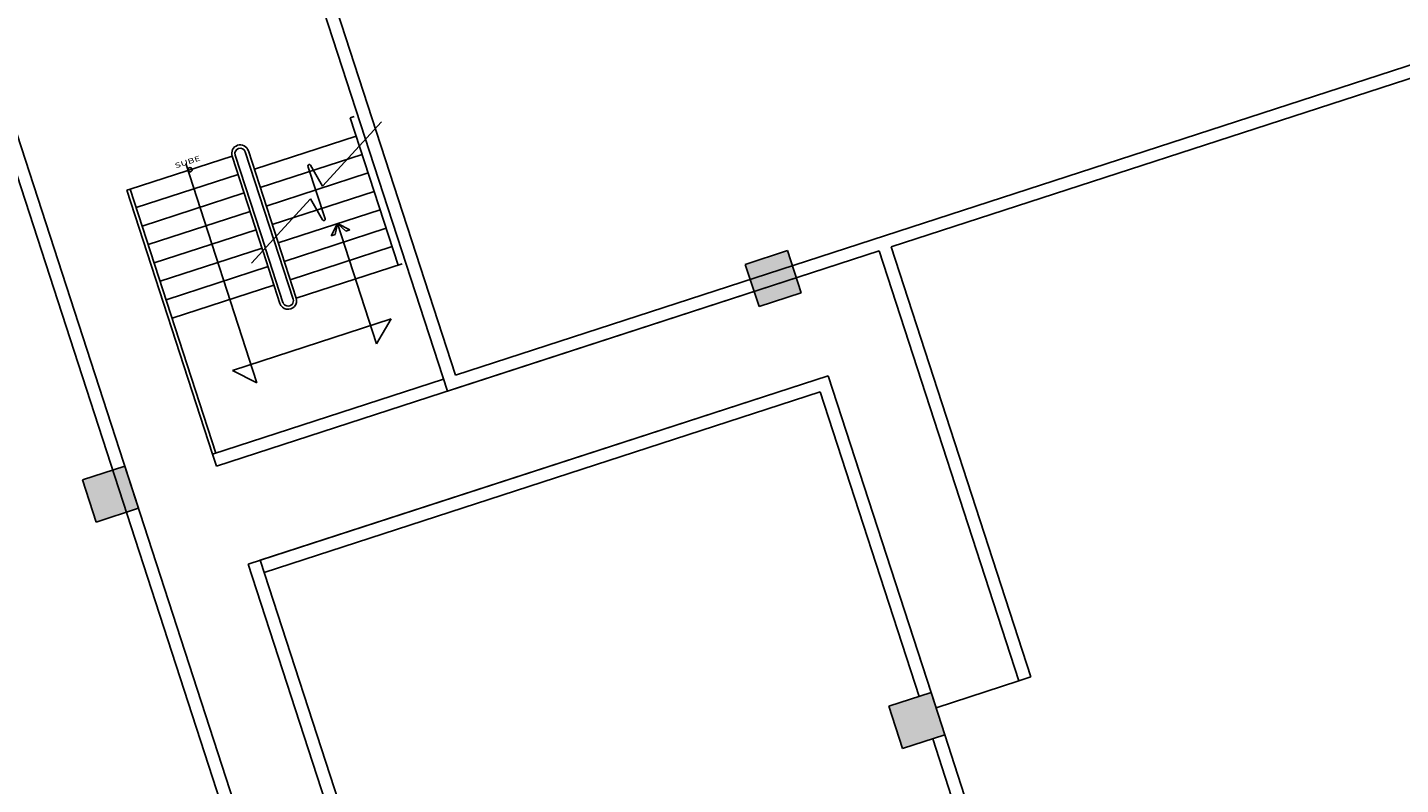
# Model space of a CAD drawing. Units: millimetres. Extents: x 0 to 15.7, y 0 to 7.5.
# Drawn here: x 10.3 to 10.4, y 5.7 to 5.7 of the extents above; entities that cross this region are included whole.
import ezdxf
from ezdxf.enums import TextEntityAlignment as Align

# ---------------------------------------------------------------- set-up
doc = ezdxf.new("R2010")
doc.units = ezdxf.units.MM
doc.header["$LTSCALE"] = 0.125
for name, color, linetype in [('croquis', 9, 'Continuous'), ('PPLANO', 1, 'Continuous'), ('TEXTOS-PPLANO', 52, 'Continuous')]:
    doc.layers.add(name, color=color, linetype=linetype)
doc.styles.add('T-P', font='ARIBLK.TTF', dxfattribs={"height": 0.0045})
doc.styles.add('TEX', font='ARIALN.TTF', dxfattribs={"height": 0.325})
doc.styles.add('TEXTOS', font='romand.shx', dxfattribs={"width": 1.4, "height": 0.015})

# ---------------------------------------------------------------- blocks, each defined once
blk = doc.blocks.new('solapa60-90')
at = {"layer": 'croquis'}
for points in [[(413.5876, 228.199), (413.6032, 228.1511), (413.5552, 228.1355), (413.5396, 228.1834)], [(412.8357, 227.9547), (412.8513, 227.9068), (412.8034, 227.8912), (412.7878, 227.9391)], [(413.7504, 227.6977), (413.766, 227.6498), (413.7181, 227.6342), (413.7025, 227.6822)]]:
    blk.add_hatch(color=256, dxfattribs=at).paths.add_polyline_path(points)
for p, q in [((412.493, 229.0094, 0), (413.0141, 227.4055, 0)), ((412.493, 229.0094, 0), (413.0141, 227.4055, 0)), ((412.493, 229.0094, 0), (413.0141, 227.4055, 0)), ((412.4838, 228.9913, 0), (412.996, 227.4148, 0)), ((413.2018, 228.0396, 0), (412.9677, 228.7599, 0)), ((413.2018, 228.0396, 0), (412.9677, 228.7599, 0)), ((413.0626, 228.5145, 0), (413.211, 228.0577, 0)), ((413.211, 228.0577, 0), (414.382, 228.4382, 0)), ((413.7053, 228.2032, 0), (414.3864, 228.4245, 0)), ((413.0915, 228.3497, 0), (413.096, 228.3512, 0)), ((413.0915, 228.3497, 0), (413.1458, 228.1826, 0)), ((413.1271, 228.3452, 0), (413.0599, 228.2722, 0)), ((413.0983, 228.3288, 0), (412.9827, 228.2913, 0)), ((412.9575, 228.3062, 0), (412.8419, 228.2686, 0)), ((412.9924, 228.1988, 0), (412.9575, 228.3062, 0)), ((412.9952, 228.2019, 0), (412.961, 228.3073, 0)), ((413.0267, 228.1439, 0), (412.9724, 228.311, 0)), ((413.0302, 228.1451, 0), (412.9759, 228.3122, 0)), ((413.1051, 228.3079, 0), (412.9895, 228.2704, 0)), ((412.9643, 228.2853, 0), (412.8487, 228.2477, 0)), ((412.9048, 228.2978, 0), (412.9856, 228.049, 0)), ((413.1118, 228.2871, 0), (412.9963, 228.2495, 0)), ((413.0435, 228.2947, 0), (413.0629, 228.2352, 0)), ((413.0599, 228.2722, 0), (413.0463, 228.2959, 0)), ((412.8419, 228.2686, 0), (412.838, 228.2674, 0)), ((412.9391, 227.9694, 0), (412.8419, 228.2686, 0)), ((412.838, 228.2674, 0), (412.9353, 227.9681, 0)), ((412.9711, 228.2644, 0), (412.8555, 228.2268, 0)), ((413.0465, 228.2576, 0), (412.9794, 228.1847, 0)), ((413.1186, 228.2662, 0), (413.0031, 228.2286, 0)), ((413.0601, 228.2339, 0), (413.0465, 228.2576, 0)), ((412.9778, 228.2435, 0), (412.8623, 228.206, 0)), ((413.0099, 228.2077, 0), (413.1254, 228.2453, 0)), ((412.9846, 228.2226, 0), (412.8691, 228.1851, 0)), ((413.1322, 228.2244, 0), (413.0166, 228.1868, 0)), ((413.077, 228.2296, 0), (413.07, 228.2157, 0)), ((413.0744, 228.2172, 0), (413.077, 228.2296, 0)), ((413.1214, 228.0931, 0), (413.077, 228.2296, 0)), ((413.077, 228.2296, 0), (413.0909, 228.2225, 0)), ((413.0864, 228.2211, 0), (413.077, 228.2296, 0)), ((413.0909, 228.2225, 0), (413.0864, 228.2211, 0)), ((413.07, 228.2157, 0), (413.0744, 228.2172, 0)), ((412.9914, 228.2017, 0), (412.8758, 228.1642, 0)), ((412.9397, 227.9544, 0), (413.6916, 228.1987, 0)), ((413.0118, 228.1391, 0), (412.9926, 228.1981, 0)), ((413.0152, 228.1402, 0), (412.9954, 228.2012, 0)), ((413.139, 228.2035, 0), (413.0234, 228.166, 0)), ((413.6916, 228.1987, 0), (413.2018, 228.0396, 0)), ((413.6916, 228.1987, 0), (413.2018, 228.0396, 0)), ((413.5396, 228.1834, 0), (413.5876, 228.199, 0)), ((413.5876, 228.199, 0), (413.6032, 228.1511, 0)), ((413.85, 227.7112, 0), (413.6916, 228.1987, 0)), ((413.6916, 228.1987, 0), (413.85, 227.7112, 0)), ((413.85, 227.7112, 0), (413.6916, 228.1987, 0)), ((413.7053, 228.2032, 0), (413.8637, 227.7156, 0)), ((412.9982, 228.1809, 0), (412.8826, 228.1433, 0)), ((413.1503, 228.1841, 0), (413.0302, 228.1451, 0)), ((413.1458, 228.1826, 0), (413.1503, 228.1841, 0)), ((413.5552, 228.1355, 0), (413.5396, 228.1834, 0)), ((413.005, 228.16, 0), (412.8894, 228.1224, 0)), ((413.6032, 228.1511, 0), (413.5552, 228.1355, 0)), ((412.9579, 228.0631, 0), (413.1379, 228.1215, 0)), ((413.1379, 228.1215, 0), (413.1214, 228.0931, 0)), ((412.9353, 227.9681, 0), (413.1973, 228.0533, 0)), ((412.9856, 228.049, 0), (412.9579, 228.0631, 0)), ((412.9758, 227.8433, 0), (413.6337, 228.0571, 0)), ((412.9758, 227.8433, 0), (413.6337, 228.0571, 0)), ((413.6337, 228.0571, 0), (412.9895, 227.8478, 0)), ((413.6337, 228.0571, 0), (413.756, 227.6806, 0)), ((413.6337, 228.0571, 0), (413.7504, 227.6977, 0)), ((413.6337, 228.0571, 0), (413.756, 227.6806, 0)), ((413.6244, 228.0389, 0), (412.994, 227.8341, 0)), ((413.6244, 228.0389, 0), (413.7367, 227.6933, 0)), ((412.9353, 227.9681, 0), (412.9397, 227.9544, 0)), ((412.7878, 227.9391, 0), (412.8357, 227.9547, 0)), ((412.8357, 227.9547, 0), (412.8513, 227.9068, 0)), ((412.8034, 227.8912, 0), (412.7878, 227.9391, 0)), ((412.8513, 227.9068, 0), (412.8034, 227.8912, 0)), ((413.1387, 227.3421, 0), (412.9758, 227.8433, 0)), ((412.9758, 227.8433, 0), (413.1387, 227.3421, 0)), ((413.1387, 227.3421, 0), (412.9758, 227.8433, 0)), ((412.9895, 227.8478, 0), (413.1568, 227.3328, 0)), ((413.756, 227.6806, 0), (413.85, 227.7112, 0)), ((413.85, 227.7112, 0), (413.756, 227.6806, 0)), ((413.756, 227.6806, 0), (413.85, 227.7112, 0)), ((413.8637, 227.7156, 0), (413.85, 227.7112, 0)), ((413.7025, 227.6822, 0), (413.7504, 227.6977, 0)), ((413.7504, 227.6977, 0), (413.766, 227.6498, 0)), ((413.7181, 227.6342, 0), (413.7025, 227.6822, 0)), ((413.766, 227.6498, 0), (413.7181, 227.6342, 0)), ((413.766, 227.6498, 0), (413.9133, 227.1965, 0)), ((413.7523, 227.6454, 0), (413.8996, 227.1921, 0))]:
    blk.add_line(p, q, dxfattribs=at)
blk.add_circle((412.9098, 228.2907, 0), 0.00252, dxfattribs=at)
for centre, radius, start, end in [((412.9667, 228.3092, 0), 0.00969, 18, 198), ((412.9667, 228.3092, 0), 0.00604, 18, 198), ((413.045, 228.2952, 0), 0.00151, 29.9207, 198), ((413.0615, 228.2347, 0), 0.00151, 209.9207, 18), ((413.021, 228.1421, 0), 0.00969, 198, 18), ((413.021, 228.1421, 0), 0.00604, 198, 18)]:
    blk.add_arc(centre, radius, start, end, dxfattribs=at)
at = {"layer": 'croquis', "style": 'TEXTOS', "width": 1.5}
blk.add_text('SUBE', height=0.00576, rotation=18, dxfattribs=at).set_placement((412.9077, 228.2968, 0), align=Align.CENTER)
at = {"layer": 'TEXTOS-PPLANO', "style": 'TEX', "width": 2.880193}
blk.add_attdef('TIPO-PLANO', text='', height=1.125, dxfattribs=at).set_placement((398.2971, 39.4614), (420.7797, 39.4614), align=Align.FIT)
at = {"layer": 'TEXTOS-PPLANO'}
for tag, p, height, style in [('PLANTA', (396.497, 33.3798), 2.25, 'T-P'), ('BAJA', (396.497, 30.2388), 2.25, 'T-P'), ('ESCALA', (407.4169, 27.4232), 1.125, 'TEX'), ('COTAS', (407.4169, 23.7888), 1.125, 'TEX'), ('NIVELES', (407.4169, 19.9157), 1.125, 'TEX'), ('FECHA', (407.4169, 12.2291), 1.125, 'TEX'), ('NOM-ARCHIVO', (423.7202, 11.4785), 1.125, 'TEX')]:
    blk.add_attdef(tag, p, '', height=height, dxfattribs=dict(at, style=style))

msp = doc.modelspace()

# ---------------------------------------------------------------- block references
at = {"layer": 'PPLANO', "xscale": 0.025, "yscale": 0.025, "zscale": 0.025}
msp.add_blockref('solapa60-90', (0, 0), dxfattribs=at)

doc.saveas('drawing.dxf')
